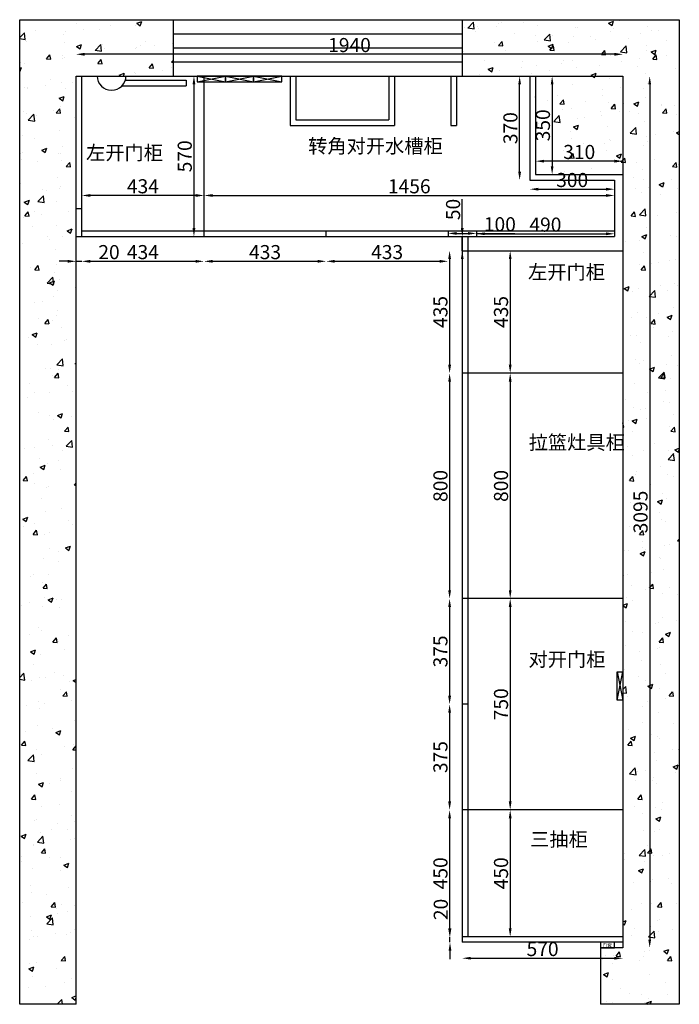
# Model space of a CAD drawing. Units: millimetres. Extents: x 3050 to 8811, y -1075 to 5492.
# Drawn here: x 3141 to 5481, y 1996 to 5491 of the extents above; entities that cross this region are included whole.
import ezdxf

# ---------------------------------------------------------------- set-up
doc = ezdxf.new("R2010")
doc.units = ezdxf.units.MM
doc.layers.add('家具配景', color=7, linetype='Continuous')
doc.styles.get("Standard").update_dxf_attribs({"font": 'arial.ttf'})
doc.styles.add('图栏文字75', font='simhei.ttf', dxfattribs={"height": 75})
doc.dimstyles.new('ISO-25', dxfattribs={"dimtxt": 50, "dimasz": 30, "dimexe": 1.25, "dimexo": 0.625, "dimtad": 1, "dimtxsty": 'Standard', "dimcen": 2.5, "dimse1": 1, "dimse2": 1, "dimclrd": 3, "dimclrt": 3, "dimadec": 0, "dimazin": 0, "dimtfac": 1, "dimtmove": 0, "dimatfit": 3, "dimfxl": 1, "dimarcsym": 0})
pattern_1 = [(50, (5574.14, 447.93), (182.1847, -15.939), [19.05, -209.55]), (355, (5574.14, 447.93), (-35.2434, 191.057), [15.24, -167.6406]), (100.4514, (5589.33, 446.6), (146.941, 175.118), [16.19, -178.09]), (46.184, (5574.14, 498.73), (271.079, -42.042), [28.575, -314.325]), (96.6356, (5596.73, 495.23), (237.404, 247.426), [24.285, -267.136]), (351.184, (5574.14, 498.73), (237.404, 247.426), [22.86, -251.46]), (21, (5599.54, 486.03), (151.6144, -102.265), [19.05, -209.55]), (326, (5599.54, 486.03), (61.802, 184.188), [15.24, -167.64]), (71.4514, (5612.18, 477.51), (213.4164, 81.923), [16.19, -178.09]), (37.5, (5574.145, 447.93), (3.0886, 84.55504), [0, -165.608, 0, -170.18, 0, -168.275]), (7.5, (5574.145, 447.93), (66.8197, 100.1806), [0, -97.028, 0, -161.798, 0, -64.135]), (327.5, (5517.5, 447.93), (135.5906, -5.72874), [0, -63.5, 0, -198.12, 0, -262.89]), (317.5, (5492.1, 447.93), (148.1292, 25.4265), [0, -82.55, 0, -131.572, 0, -186.69])]

# ---------------------------------------------------------------- blocks, each defined once
blk = doc.blocks.new('*D191')
at = {"color": 3, "lineweight": -2, "transparency": 16777216}
blk.add_line((5029.9, 5261.4), (5029.9, 4971.4), dxfattribs=at)
at = {"color": 3, "transparency": 16777216}
for points in [[(5024.9, 5261.4), (5034.9, 5261.4), (5029.9, 5291.4)], [(5024.9, 4971.4), (5034.9, 4971.4), (5029.9, 4941.4)]]:
    blk.add_solid(points, dxfattribs=at)
at = {"layer": 'Defpoints', "color": 0, "transparency": 16777216}
for p in [(4971, 5291.4), (4971, 4941.4), (5029.9, 4941.4)]:
    blk.add_point(p, dxfattribs=at)
at = {"color": 3, "transparency": 16777216, "insert": (5003.7, 5116.4), "char_height": 50, "attachment_point": 5, "rotation": 90}
blk.add_mtext('350', dxfattribs=at)
blk = doc.blocks.new('*D192')
at = {"color": 3, "lineweight": -2, "transparency": 16777216}
blk.add_line((5251, 4989.2), (5001, 4989.2), dxfattribs=at)
at = {"color": 3, "transparency": 16777216}
for points in [[(5001, 4994.2), (5001, 4984.2), (4971, 4989.2)], [(5251, 4994.2), (5251, 4984.2), (5281, 4989.2)]]:
    blk.add_solid(points, dxfattribs=at)
at = {"layer": 'Defpoints', "color": 0, "transparency": 16777216}
for p in [(4971, 4989.2), (4971, 4941.4), (5281, 4941.4)]:
    blk.add_point(p, dxfattribs=at)
at = {"color": 3, "transparency": 16777216, "insert": (5126, 5015.3), "char_height": 50, "attachment_point": 5}
blk.add_mtext('310', dxfattribs=at)
blk = doc.blocks.new('*D193')
at = {"color": 3, "lineweight": -2, "transparency": 16777216}
for p, q in [((3311, 4633.7), (3281, 4633.7)), ((3341, 4633.7), (3361, 4633.7)), ((3391, 4633.7), (3494.6, 4633.7))]:
    blk.add_line(p, q, dxfattribs=at)
at = {"color": 3, "transparency": 16777216}
for points in [[(3311, 4638.7), (3311, 4628.7), (3341, 4633.7)], [(3391, 4638.7), (3391, 4628.7), (3361, 4633.7)]]:
    blk.add_solid(points, dxfattribs=at)
at = {"layer": 'Defpoints', "color": 0, "transparency": 16777216}
for p in [(3341, 5291.4), (3361, 4721.4), (3361, 4633.7)]:
    blk.add_point(p, dxfattribs=at)
at = {"color": 3, "transparency": 16777216, "insert": (3457.8, 4659.9), "char_height": 50, "attachment_point": 5}
blk.add_mtext('20', dxfattribs=at)
blk = doc.blocks.new('*D194')
at = {"color": 3, "lineweight": -2, "transparency": 16777216}
blk.add_line((3391, 4633.7), (3765, 4633.7), dxfattribs=at)
at = {"color": 3, "transparency": 16777216}
for points in [[(3391, 4638.7), (3391, 4628.7), (3361, 4633.7)], [(3765, 4638.7), (3765, 4628.7), (3795, 4633.7)]]:
    blk.add_solid(points, dxfattribs=at)
at = {"layer": 'Defpoints', "color": 0, "transparency": 16777216}
for p in [(3361, 4721.4), (3795, 4721.4), (3795, 4633.7)]:
    blk.add_point(p, dxfattribs=at)
at = {"color": 3, "transparency": 16777216, "insert": (3578, 4659.9), "char_height": 50, "attachment_point": 5}
blk.add_mtext('434', dxfattribs=at)
blk = doc.blocks.new('*D195')
at = {"color": 3, "lineweight": -2, "transparency": 16777216}
blk.add_line((3825, 4633.7), (4198, 4633.7), dxfattribs=at)
at = {"color": 3, "transparency": 16777216}
for points in [[(3825, 4638.7), (3825, 4628.7), (3795, 4633.7)], [(4198, 4638.7), (4198, 4628.7), (4228, 4633.7)]]:
    blk.add_solid(points, dxfattribs=at)
at = {"layer": 'Defpoints', "color": 0, "transparency": 16777216}
for p in [(3795, 4721.4), (4228, 4721.4), (4228, 4633.7)]:
    blk.add_point(p, dxfattribs=at)
at = {"color": 3, "transparency": 16777216, "insert": (4011.5, 4659.9), "char_height": 50, "attachment_point": 5}
blk.add_mtext('433', dxfattribs=at)
blk = doc.blocks.new('*D196')
at = {"color": 3, "lineweight": -2, "transparency": 16777216}
blk.add_line((4258, 4633.7), (4631, 4633.7), dxfattribs=at)
at = {"color": 3, "transparency": 16777216}
for points in [[(4258, 4638.7), (4258, 4628.7), (4228, 4633.7)], [(4631, 4638.7), (4631, 4628.7), (4661, 4633.7)]]:
    blk.add_solid(points, dxfattribs=at)
at = {"layer": 'Defpoints', "color": 0, "transparency": 16777216}
for p in [(4228, 4721.4), (4661, 4721.4), (4661, 4633.7)]:
    blk.add_point(p, dxfattribs=at)
at = {"color": 3, "transparency": 16777216, "insert": (4444.5, 4659.9), "char_height": 50, "attachment_point": 5}
blk.add_mtext('433', dxfattribs=at)
blk = doc.blocks.new('*D197')
at = {"color": 3, "lineweight": -2, "transparency": 16777216}
for p, q in [((4691, 4732.7), (4731, 4732.7)), ((4761, 4732.7), (4897.9, 4732.7))]:
    blk.add_line(p, q, dxfattribs=at)
at = {"color": 3, "transparency": 16777216}
for points in [[(4691, 4737.7), (4691, 4727.7), (4661, 4732.7)], [(4731, 4737.7), (4731, 4727.7), (4761, 4732.7)]]:
    blk.add_solid(points, dxfattribs=at)
at = {"layer": 'Defpoints', "color": 0, "transparency": 16777216}
for p in [(4661, 4731.4), (4761, 4732.7), (4761, 4731.4)]:
    blk.add_point(p, dxfattribs=at)
at = {"color": 3, "transparency": 16777216, "insert": (4844.4, 4758.9), "char_height": 50, "attachment_point": 5}
blk.add_mtext('100', dxfattribs=at)
blk = doc.blocks.new('*D198')
at = {"color": 3, "lineweight": -2, "transparency": 16777216}
blk.add_line((4791, 4731.4), (5221, 4731.4), dxfattribs=at)
at = {"color": 3, "transparency": 16777216}
for points in [[(4791, 4736.4), (4791, 4726.4), (4761, 4731.4)], [(5221, 4736.4), (5221, 4726.4), (5251, 4731.4)]]:
    blk.add_solid(points, dxfattribs=at)
at = {"layer": 'Defpoints', "color": 0, "transparency": 16777216}
for p in [(4761, 4731.4), (5251, 4731.4), (5251, 4731.4)]:
    blk.add_point(p, dxfattribs=at)
at = {"color": 3, "transparency": 16777216, "insert": (5006, 4757.5), "char_height": 50, "attachment_point": 5}
blk.add_mtext('490', dxfattribs=at)
blk = doc.blocks.new('*D199')
at = {"color": 3, "lineweight": -2, "transparency": 16777216}
blk.add_line((3825, 4867.4), (5221, 4867.4), dxfattribs=at)
at = {"color": 3, "transparency": 16777216}
for points in [[(3825, 4872.4), (3825, 4862.4), (3795, 4867.4)], [(5221, 4872.4), (5221, 4862.4), (5251, 4867.4)]]:
    blk.add_solid(points, dxfattribs=at)
at = {"layer": 'Defpoints', "color": 0, "transparency": 16777216}
for p in [(3795, 4903.5), (5251, 4903.5), (5251, 4867.4)]:
    blk.add_point(p, dxfattribs=at)
at = {"color": 3, "transparency": 16777216, "insert": (4523, 4893.6), "char_height": 50, "attachment_point": 5}
blk.add_mtext('1456', dxfattribs=at)
blk = doc.blocks.new('*D200')
at = {"color": 3, "lineweight": -2, "transparency": 16777216}
for p, q in [((4667.5, 2266.4), (4667.5, 2369.9)), ((4667.5, 2216.4), (4667.5, 2236.4)), ((4667.5, 2186.4), (4667.5, 2156.4))]:
    blk.add_line(p, q, dxfattribs=at)
at = {"color": 3, "transparency": 16777216}
for points in [[(4662.5, 2266.4), (4672.5, 2266.4), (4667.5, 2236.4)], [(4662.5, 2186.4), (4672.5, 2186.4), (4667.5, 2216.4)]]:
    blk.add_solid(points, dxfattribs=at)
at = {"layer": 'Defpoints', "color": 0, "transparency": 16777216}
for p in [(4667.5, 2236.4), (4711, 2236.4), (4711, 2216.4)]:
    blk.add_point(p, dxfattribs=at)
at = {"color": 3, "transparency": 16777216, "insert": (4641.3, 2333.1), "char_height": 50, "attachment_point": 5, "rotation": 90}
blk.add_mtext('20', dxfattribs=at)
blk = doc.blocks.new('*D201')
at = {"color": 3, "lineweight": -2, "transparency": 16777216}
for p, q in [((4711, 4751.4), (4711, 4854.1)), ((4711, 4671.4), (4711, 4721.4)), ((4711, 4641.4), (4711, 4611.4))]:
    blk.add_line(p, q, dxfattribs=at)
at = {"color": 3, "transparency": 16777216}
for points in [[(4706, 4751.4), (4716, 4751.4), (4711, 4721.4)], [(4706, 4641.4), (4716, 4641.4), (4711, 4671.4)]]:
    blk.add_solid(points, dxfattribs=at)
at = {"layer": 'Defpoints', "color": 0, "transparency": 16777216}
for p in [(4711, 4721.4), (4711, 4721.4), (4711, 4671.4)]:
    blk.add_point(p, dxfattribs=at)
at = {"color": 3, "transparency": 16777216, "insert": (4684.9, 4817.7), "char_height": 50, "attachment_point": 5, "rotation": 90}
blk.add_mtext('50', dxfattribs=at)
blk = doc.blocks.new('*D202')
at = {"color": 3, "lineweight": -2, "transparency": 16777216}
blk.add_line((4666.2, 4206.4), (4666.2, 3466.4), dxfattribs=at)
at = {"color": 3, "transparency": 16777216}
for points in [[(4661.2, 4206.4), (4671.2, 4206.4), (4666.2, 4236.4)], [(4661.2, 3466.4), (4671.2, 3466.4), (4666.2, 3436.4)]]:
    blk.add_solid(points, dxfattribs=at)
at = {"layer": 'Defpoints', "color": 0, "transparency": 16777216}
for p in [(4711, 4236.4), (4666.2, 3436.4), (4711, 3436.4)]:
    blk.add_point(p, dxfattribs=at)
at = {"color": 3, "transparency": 16777216, "insert": (4640.1, 3836.4), "char_height": 50, "attachment_point": 5, "rotation": 90}
blk.add_mtext('800', dxfattribs=at)
blk = doc.blocks.new('*D175')
at = {"color": 3, "lineweight": -2, "transparency": 16777216}
blk.add_line((4666.2, 4641.4), (4666.2, 4266.4), dxfattribs=at)
at = {"color": 3, "transparency": 16777216}
for points in [[(4661.2, 4641.4), (4671.2, 4641.4), (4666.2, 4671.4)], [(4661.2, 4266.4), (4671.2, 4266.4), (4666.2, 4236.4)]]:
    blk.add_solid(points, dxfattribs=at)
at = {"layer": 'Defpoints', "color": 0, "transparency": 16777216}
for p in [(4711, 4671.4), (4666.2, 4236.4), (4711, 4236.4)]:
    blk.add_point(p, dxfattribs=at)
at = {"color": 3, "transparency": 16777216, "insert": (4640, 4453.9), "char_height": 50, "attachment_point": 5, "rotation": 90}
blk.add_mtext('435', dxfattribs=at)
blk = doc.blocks.new('*D176')
at = {"color": 3, "lineweight": -2, "transparency": 16777216}
blk.add_line((4666.2, 3406.4), (4666.2, 3091.4), dxfattribs=at)
at = {"color": 3, "transparency": 16777216}
for points in [[(4661.2, 3406.4), (4671.2, 3406.4), (4666.2, 3436.4)], [(4661.2, 3091.4), (4671.2, 3091.4), (4666.2, 3061.4)]]:
    blk.add_solid(points, dxfattribs=at)
at = {"layer": 'Defpoints', "color": 0, "transparency": 16777216}
for p in [(4711, 3436.4), (4666.2, 3061.4), (4711, 3061.4)]:
    blk.add_point(p, dxfattribs=at)
at = {"color": 3, "transparency": 16777216, "insert": (4640, 3248.9), "char_height": 50, "attachment_point": 5, "rotation": 90}
blk.add_mtext('375', dxfattribs=at)
blk = doc.blocks.new('*D177')
at = {"color": 3, "lineweight": -2, "transparency": 16777216}
blk.add_line((4666.2, 3031.4), (4666.2, 2716.4), dxfattribs=at)
at = {"color": 3, "transparency": 16777216}
for points in [[(4661.2, 3031.4), (4671.2, 3031.4), (4666.2, 3061.4)], [(4661.2, 2716.4), (4671.2, 2716.4), (4666.2, 2686.4)]]:
    blk.add_solid(points, dxfattribs=at)
at = {"layer": 'Defpoints', "color": 0, "transparency": 16777216}
for p in [(4711, 3061.4), (4666.2, 2686.4), (4711, 2686.4)]:
    blk.add_point(p, dxfattribs=at)
at = {"color": 3, "transparency": 16777216, "insert": (4640, 2873.9), "char_height": 50, "attachment_point": 5, "rotation": 90}
blk.add_mtext('375', dxfattribs=at)
blk = doc.blocks.new('*D157')
at = {"color": 3, "lineweight": -2, "transparency": 16777216}
blk.add_line((4666.2, 2656.4), (4666.2, 2266.4), dxfattribs=at)
at = {"color": 3, "transparency": 16777216}
for points in [[(4661.2, 2656.4), (4671.2, 2656.4), (4666.2, 2686.4)], [(4661.2, 2266.4), (4671.2, 2266.4), (4666.2, 2236.4)]]:
    blk.add_solid(points, dxfattribs=at)
at = {"layer": 'Defpoints', "color": 0, "transparency": 16777216}
for p in [(4711, 2686.4), (4666.2, 2236.4), (4711, 2236.4)]:
    blk.add_point(p, dxfattribs=at)
at = {"color": 3, "transparency": 16777216, "insert": (4640.1, 2461.4), "char_height": 50, "attachment_point": 5, "rotation": 90}
blk.add_mtext('450', dxfattribs=at)
blk = doc.blocks.new('*D178')
at = {"color": 3, "lineweight": -2, "transparency": 16777216}
blk.add_line((3765, 4867.4), (3391, 4867.4), dxfattribs=at)
at = {"color": 3, "transparency": 16777216}
for points in [[(3391, 4872.4), (3391, 4862.4), (3361, 4867.4)], [(3765, 4872.4), (3765, 4862.4), (3795, 4867.4)]]:
    blk.add_solid(points, dxfattribs=at)
at = {"layer": 'Defpoints', "color": 0, "transparency": 16777216}
for p in [(3361, 4867.4), (3361, 4867.4), (3795, 4867.4)]:
    blk.add_point(p, dxfattribs=at)
at = {"color": 3, "transparency": 16777216, "insert": (3578, 4893.6), "char_height": 50, "attachment_point": 5}
blk.add_mtext('434', dxfattribs=at)
blk = doc.blocks.new('*D179')
at = {"color": 3, "lineweight": -2, "transparency": 16777216}
blk.add_line((4741, 2159.9), (5251, 2159.9), dxfattribs=at)
at = {"color": 3, "transparency": 16777216}
for points in [[(4741, 2164.9), (4741, 2154.9), (4711, 2159.9)], [(5251, 2164.9), (5251, 2154.9), (5281, 2159.9)]]:
    blk.add_solid(points, dxfattribs=at)
at = {"layer": 'Defpoints', "color": 0, "transparency": 16777216}
for p in [(4711, 2216.4), (5281, 2216.4), (5281, 2159.9)]:
    blk.add_point(p, dxfattribs=at)
at = {"color": 3, "transparency": 16777216, "insert": (4996, 2186.1), "char_height": 50, "attachment_point": 5}
blk.add_mtext('570', dxfattribs=at)
blk = doc.blocks.new('*D184')
at = {"color": 3, "lineweight": -2, "transparency": 16777216}
blk.add_line((4981, 4889.7), (5221, 4889.7), dxfattribs=at)
at = {"color": 3, "transparency": 16777216}
for points in [[(4981, 4894.7), (4981, 4884.7), (4951, 4889.7)], [(5221, 4894.7), (5221, 4884.7), (5251, 4889.7)]]:
    blk.add_solid(points, dxfattribs=at)
at = {"layer": 'Defpoints', "color": 0, "transparency": 16777216}
for p in [(4951, 4921.4), (5251, 4921.4), (5251, 4889.7)]:
    blk.add_point(p, dxfattribs=at)
at = {"color": 3, "transparency": 16777216, "insert": (5101, 4915.9), "char_height": 50, "attachment_point": 5}
blk.add_mtext('300', dxfattribs=at)
blk = doc.blocks.new('*D185')
at = {"color": 3, "lineweight": -2, "transparency": 16777216}
blk.add_line((4914.6, 4951.4), (4914.6, 5261.4), dxfattribs=at)
at = {"color": 3, "transparency": 16777216}
for points in [[(4909.6, 5261.4), (4919.6, 5261.4), (4914.6, 5291.4)], [(4909.6, 4951.4), (4919.6, 4951.4), (4914.6, 4921.4)]]:
    blk.add_solid(points, dxfattribs=at)
at = {"layer": 'Defpoints', "color": 0, "transparency": 16777216}
for p in [(4914.6, 5291.4), (4951, 5291.4), (4951, 4921.4)]:
    blk.add_point(p, dxfattribs=at)
at = {"color": 3, "transparency": 16777216, "insert": (4888.4, 5106.4), "char_height": 50, "attachment_point": 5, "rotation": 90}
blk.add_mtext('370', dxfattribs=at)
blk = doc.blocks.new('*D186')
at = {"color": 3, "lineweight": -2, "transparency": 16777216}
blk.add_line((4881.1, 4641.4), (4881.1, 4266.4), dxfattribs=at)
at = {"color": 3, "transparency": 16777216}
for points in [[(4876.1, 4641.4), (4886.1, 4641.4), (4881.1, 4671.4)], [(4876.1, 4266.4), (4886.1, 4266.4), (4881.1, 4236.4)]]:
    blk.add_solid(points, dxfattribs=at)
at = {"layer": 'Defpoints', "color": 0, "transparency": 16777216}
for p in [(4881.1, 4671.4), (4881.1, 4236.4), (4881.1, 4236.4)]:
    blk.add_point(p, dxfattribs=at)
at = {"color": 3, "transparency": 16777216, "insert": (4855, 4453.9), "char_height": 50, "attachment_point": 5, "rotation": 90}
blk.add_mtext('435', dxfattribs=at)
blk = doc.blocks.new('*D187')
at = {"color": 3, "lineweight": -2, "transparency": 16777216}
blk.add_line((4881.1, 4206.4), (4881.1, 3466.4), dxfattribs=at)
at = {"color": 3, "transparency": 16777216}
for points in [[(4876.1, 4206.4), (4886.1, 4206.4), (4881.1, 4236.4)], [(4876.1, 3466.4), (4886.1, 3466.4), (4881.1, 3436.4)]]:
    blk.add_solid(points, dxfattribs=at)
at = {"layer": 'Defpoints', "color": 0, "transparency": 16777216}
for p in [(4881.1, 4236.4), (4881.1, 3436.4), (4881.1, 3436.4)]:
    blk.add_point(p, dxfattribs=at)
at = {"color": 3, "transparency": 16777216, "insert": (4855, 3836.4), "char_height": 50, "attachment_point": 5, "rotation": 90}
blk.add_mtext('800', dxfattribs=at)
blk = doc.blocks.new('*D188')
at = {"color": 3, "lineweight": -2, "transparency": 16777216}
blk.add_line((4881.1, 3406.4), (4881.1, 2716.4), dxfattribs=at)
at = {"color": 3, "transparency": 16777216}
for points in [[(4876.1, 3406.4), (4886.1, 3406.4), (4881.1, 3436.4)], [(4876.1, 2716.4), (4886.1, 2716.4), (4881.1, 2686.4)]]:
    blk.add_solid(points, dxfattribs=at)
at = {"layer": 'Defpoints', "color": 0, "transparency": 16777216}
for p in [(4881.1, 3436.4), (4881.1, 2686.4), (4881.1, 2686.4)]:
    blk.add_point(p, dxfattribs=at)
at = {"color": 3, "transparency": 16777216, "insert": (4855, 3061.4), "char_height": 50, "attachment_point": 5, "rotation": 90}
blk.add_mtext('750', dxfattribs=at)
blk = doc.blocks.new('*D189')
at = {"color": 3, "lineweight": -2, "transparency": 16777216}
blk.add_line((4881.1, 2656.4), (4881.1, 2266.4), dxfattribs=at)
at = {"color": 3, "transparency": 16777216}
for points in [[(4876.1, 2656.4), (4886.1, 2656.4), (4881.1, 2686.4)], [(4876.1, 2266.4), (4886.1, 2266.4), (4881.1, 2236.4)]]:
    blk.add_solid(points, dxfattribs=at)
at = {"layer": 'Defpoints', "color": 0, "transparency": 16777216}
for p in [(4881.1, 2686.4), (4881.1, 2236.4), (4881.1, 2236.4)]:
    blk.add_point(p, dxfattribs=at)
at = {"color": 3, "transparency": 16777216, "insert": (4855, 2461.4), "char_height": 50, "attachment_point": 5, "rotation": 90}
blk.add_mtext('450', dxfattribs=at)
blk = doc.blocks.new('*D158')
at = {"color": 3, "lineweight": -2, "transparency": 16777216}
blk.add_line((5251, 5368.6), (3371, 5368.6), dxfattribs=at)
at = {"color": 3, "transparency": 16777216}
for points in [[(3371, 5373.6), (3371, 5363.6), (3341, 5368.6)], [(5251, 5373.6), (5251, 5363.6), (5281, 5368.6)]]:
    blk.add_solid(points, dxfattribs=at)
at = {"layer": 'Defpoints', "color": 0, "transparency": 16777216}
for p in [(3341, 5368.6), (3341, 5291.4), (5281, 5291.4)]:
    blk.add_point(p, dxfattribs=at)
at = {"color": 3, "transparency": 16777216, "insert": (4311, 5394.8), "char_height": 50, "attachment_point": 5}
blk.add_mtext('1940', dxfattribs=at)
blk = doc.blocks.new('*D159')
at = {"color": 3, "lineweight": -2, "transparency": 16777216}
blk.add_line((5376, 5261.4), (5376, 2226.4), dxfattribs=at)
at = {"color": 3, "transparency": 16777216}
for points in [[(5371, 5261.4), (5381, 5261.4), (5376, 5291.4)], [(5371, 2226.4), (5381, 2226.4), (5376, 2196.4)]]:
    blk.add_solid(points, dxfattribs=at)
at = {"layer": 'Defpoints', "color": 0, "transparency": 16777216}
for p in [(5281, 5291.4), (5281, 2196.4), (5376, 2196.4)]:
    blk.add_point(p, dxfattribs=at)
at = {"color": 3, "transparency": 16777216, "insert": (5349.9, 3743.9), "char_height": 50, "attachment_point": 5, "rotation": 90}
blk.add_mtext('3095', dxfattribs=at)
blk = doc.blocks.new('*D174')
at = {"color": 3, "lineweight": -2, "transparency": 16777216}
blk.add_line((3759.2, 5261.4), (3759.2, 4751.4), dxfattribs=at)
at = {"color": 3, "transparency": 16777216}
for points in [[(3754.2, 5261.4), (3764.2, 5261.4), (3759.2, 5291.4)], [(3754.2, 4751.4), (3764.2, 4751.4), (3759.2, 4721.4)]]:
    blk.add_solid(points, dxfattribs=at)
at = {"layer": 'Defpoints', "color": 0, "transparency": 16777216}
for p in [(3795, 5291.4), (3759.2, 4721.4), (3795, 4721.4)]:
    blk.add_point(p, dxfattribs=at)
at = {"color": 3, "transparency": 16777216, "insert": (3733, 5006.4), "char_height": 50, "attachment_point": 5, "rotation": 90}
blk.add_mtext('570', dxfattribs=at)

msp = doc.modelspace()

# ---------------------------------------------------------------- hatches: boundary and pattern name
h = msp.add_hatch()
h.set_pattern_fill('AR-CONC', color=8)
h.set_pattern_definition(pattern_1)
h.paths.add_polyline_path([(3141.016, 1996.362), (3341.016, 1996.362), (3341.016, 5291.362), (3686.016, 5291.362), (3686.016, 5491.362), (3141.016, 5491.362)])
h = msp.add_hatch()
h.set_pattern_fill('AR-CONC', color=8)
h.set_pattern_definition(pattern_1)
h.paths.add_polyline_path([(5281.016, 2196.362), (5201.016, 2196.362), (5201.016, 1996.362), (5481.016, 1996.362), (5481.016, 5491.362), (4711.016, 5491.362), (4711.016, 5291.362), (5281.016, 5291.362)])
h = msp.add_hatch()
h.set_pattern_fill('AR-CONC', color=8)
h.set_pattern_definition(pattern_1)
h.paths.add_polyline_path([(5281.016, 5291.362), (4971.016, 5291.362), (4971.016, 4941.362), (5281.016, 4941.362)])

# ---------------------------------------------------------------- linework, layer by layer
for p, q in [((3141.016, 5491.362), (5481.016, 5491.362)), ((3141.016, 1996.362), (3141.016, 5491.362)), ((3686.016, 5491.362), (3686.016, 5291.362)), ((4711.016, 5491.362), (4711.016, 5291.362)), ((5481.016, 5491.362), (5481.016, 1996.362)), ((3341.016, 5291.362), (5281.016, 5291.362)), ((3341.016, 1996.362), (3341.016, 5291.362)), ((3361.016, 4721.362), (3361.016, 5291.362)), ((3795.016, 4721.362), (3795.016, 5291.362)), ((4951.016, 5291.362), (4951.016, 4921.362)), ((4971.016, 5291.362), (4971.016, 4941.362)), ((5281.016, 5291.362), (5281.016, 2196.362)), ((4971.016, 4941.362), (5281.016, 4941.362)), ((4951.016, 4921.362), (5251.016, 4921.362)), ((5251.016, 4921.362), (5251.016, 4721.362)), ((3341.016, 4821.362), (3361.016, 4821.362)), ((3341.016, 4721.362), (5251.016, 4721.362)), ((3361.016, 4741.362), (5251.016, 4741.362)), ((4228.016, 4721.362), (4228.016, 4741.362)), ((4661.016, 4741.362), (4661.016, 4721.362)), ((4711.016, 4721.362), (4711.016, 2216.362)), ((4731.016, 4721.362), (4731.016, 2236.362)), ((4761.016, 4741.362), (4761.016, 4721.362)), ((4711.016, 4671.362), (5281.016, 4671.362)), ((5281.016, 4236.362), (4711.016, 4236.362)), ((5281.016, 3436.362), (4711.016, 3436.362)), ((4731.016, 3061.362), (4711.016, 3061.362)), ((5281.016, 2686.362), (4711.016, 2686.362)), ((5281.016, 2236.362), (4711.016, 2236.362)), ((5281.016, 2216.362), (4711.016, 2216.362)), ((5201.016, 2196.362), (5201.016, 1996.362)), ((5281.016, 2196.362), (5201.016, 2196.362)), ((3341.016, 1996.362), (3141.016, 1996.362)), ((5481.016, 1996.362), (5201.016, 1996.362))]:
    msp.add_line(p, q)
at = {"color": 5}
for p, q in [((3686.016, 5441.362), (4711.016, 5441.362)), ((3686.016, 5391.362), (4711.016, 5391.362)), ((3686.016, 5341.362), (4711.016, 5341.362))]:
    msp.add_line(p, q, dxfattribs=at)
at = {"color": 1}
for p, q in [((3771.016, 5291.362), (3871.016, 5271.362)), ((3771.016, 5271.362), (3871.016, 5291.362)), ((3871.016, 5291.362), (3971.016, 5271.362)), ((3871.016, 5271.362), (3971.016, 5291.362)), ((3971.016, 5291.362), (4071.016, 5271.362)), ((3971.016, 5271.362), (4071.016, 5291.362)), ((4101.016, 5291.362), (4101.016, 5116.362)), ((4121.016, 5291.362), (4121.016, 5136.362)), ((4451.016, 5291.362), (4451.016, 5136.362)), ((4471.016, 5291.362), (4471.016, 5116.362)), ((4671.016, 5291.362), (4671.016, 5116.362)), ((4691.016, 5291.362), (4691.016, 5116.362)), ((3504.017, 5256.873), (3731.016, 5256.873)), ((3515.812, 5276.873), (3731.016, 5276.873)), ((3731.016, 5276.873), (3731.016, 5256.873)), ((4101.016, 5116.362), (4471.016, 5116.362)), ((4121.016, 5136.362), (4451.016, 5136.362)), ((4671.016, 5116.362), (4691.016, 5116.362)), ((5261.016, 3176.362), (5281.016, 3076.362)), ((5261.016, 3076.362), (5281.016, 3176.362))]:
    msp.add_line(p, q, dxfattribs=at)
for points in [[(3871.016, 5291.362), (3771.016, 5291.362), (3771.016, 5271.362), (3871.016, 5271.362)], [(3971.016, 5291.362), (3871.016, 5291.362), (3871.016, 5271.362), (3971.016, 5271.362)], [(4071.016, 5291.362), (3971.016, 5291.362), (3971.016, 5271.362), (4071.016, 5271.362)], [(5281.016, 3076.362), (5261.016, 3076.362), (5261.016, 3176.362), (5281.016, 3176.362)], [(5201.016, 2196.362), (5251.016, 2196.362), (5251.016, 2216.362), (5201.016, 2216.362)]]:
    msp.add_lwpolyline(points, close=True, dxfattribs=at)
msp.add_ellipse((3466.809, 5291.362), major_axis=(-51.179, 0), ratio=0.98145566, start_param=0, end_param=3.14159265, dxfattribs=at)

# ---------------------------------------------------------------- texts
at = {"insert": (5209.207, 2211.753), "char_height": 12, "attachment_point": 1}
msp.add_mtext_dynamic_manual_height_columns('{\\fSimSun|b0|i0|c134|p2;\\C1;门套}', width=51.66332, gutter_width=12.5, heights=[0], dxfattribs=at)
at = {"layer": '家具配景', "ltscale": 200, "char_height": 50, "attachment_point": 1, "style": '图栏文字75'}
for s, width, insert in [('{\\C7;转角对开水槽柜}', 520.48035, (4164.357, 5067.959)), ('{\\C7;左开门柜}', 457.71772, (3376.387, 5043.992)), ('{\\C7;左开门柜}', 56.00413, (4944.483, 4620.544)), ('{\\C7;拉篮灶具柜}', 56.00413, (4946.803, 4015.929)), ('{\\C7;对开门柜}', 56.00413, (4946.074, 3245.768)), ('{\\C7;三抽柜}', 56.00413, (4951.877, 2607.158))]:
    msp.add_mtext_dynamic_manual_height_columns(s, width=width, gutter_width=375, heights=[0], dxfattribs=dict(at, insert=insert))

# ---------------------------------------------------------------- dimensions: what is measured, and where the dimension line sits
for base, p1, p2, picture, middle in [((3341.016, 5368.6), (5281.016, 5291.362), (3341.016, 5291.362), '*D158', (4311.016, 5394.753)), ((3361.016, 4633.724), (3341.016, 5291.362), (3361.016, 4721.362), '*D193', (3457.794, 4659.878)), ((4971.016, 4989.156), (5281.016, 4941.362), (4971.016, 4941.362), '*D192', (5126.016, 5015.327)), ((5251.016, 4889.701), (4951.016, 4921.362), (5251.016, 4921.362), '*D184', (5101.016, 4915.872)), ((3361.016, 4867.433), (3795.016, 4867.433), (3361.016, 4867.433), '*D178', (3578.016, 4893.604)), ((5251.016, 4867.433), (3795.016, 4903.515), (5251.016, 4903.515), '*D199', (4523.016, 4893.587)), ((4761.016, 4732.718), (4661.016, 4731.362), (4761.016, 4731.362), '*D197', (4844.438, 4758.872)), ((5251.016, 4731.362), (4761.016, 4731.362), (5251.016, 4731.362), '*D198', (5006.016, 4757.516)), ((3795.016, 4633.724), (3361.016, 4721.362), (3795.016, 4721.362), '*D194', (3578.016, 4659.895)), ((4228.016, 4633.724), (3795.016, 4721.362), (4228.016, 4721.362), '*D195', (4011.516, 4659.895)), ((4661.016, 4633.724), (4228.016, 4721.362), (4661.016, 4721.362), '*D196', (4444.516, 4659.895)), ((5281.016, 2159.924), (4711.016, 2216.362), (5281.016, 2216.362), '*D179', (4996.016, 2186.078))]:
    dim = msp.add_linear_dim(base=base, p1=p1, p2=p2, dimstyle='ISO-25', override={"dimfxl": 60, "dimfxlon": 1})
    dim.commit()
    dim.dimension.update_dxf_attribs({"geometry": picture, "text_midpoint": middle})
for base, p1, p2, angle, picture, middle in [((3759.175, 4721.362), (3795.016, 5291.362), (3795.016, 4721.362), 90, '*D174', (3733.021, 5006.362)), ((4914.584, 5291.362), (4951.016, 4921.362), (4951.016, 5291.362), 90, '*D185', (4888.413, 5106.362)), ((5029.865, 4941.362), (4971.016, 5291.362), (4971.016, 4941.362), 90, '*D191', (5003.694, 5116.362)), ((5376.041, 2196.362), (5281.016, 5291.362), (5281.016, 2196.362), 90, '*D159', (5349.871, 3743.862)), ((4711.016, 4721.362), (4711.016, 4671.362), (4711.016, 4721.362), 90, '*D201', (4684.862, 4817.714)), ((4666.219, 4236.362), (4711.016, 4671.362), (4711.016, 4236.362), 270, '*D175', (4640.049, 4453.862)), ((4881.122, 4236.362), (4881.122, 4671.362), (4881.122, 4236.362), 90, '*D186', (4854.951, 4453.862)), ((4666.219, 3436.362), (4711.016, 4236.362), (4711.016, 3436.362), 270, '*D202', (4640.066, 3836.362)), ((4881.122, 3436.362), (4881.122, 4236.362), (4881.122, 3436.362), 90, '*D187', (4854.968, 3836.362)), ((4666.219, 3061.362), (4711.016, 3436.362), (4711.016, 3061.362), 90, '*D176', (4640.049, 3248.862)), ((4881.122, 2686.362), (4881.122, 3436.362), (4881.122, 2686.362), 90, '*D188', (4854.968, 3061.362)), ((4666.219, 2686.362), (4711.016, 3061.362), (4711.016, 2686.362), 90, '*D177', (4640.049, 2873.862)), ((4666.219, 2236.362), (4711.016, 2686.362), (4711.016, 2236.362), 90, '*D157', (4640.066, 2461.362)), ((4881.122, 2236.362), (4881.122, 2686.362), (4881.122, 2236.362), 90, '*D189', (4854.968, 2461.362)), ((4667.451, 2236.362), (4711.016, 2216.362), (4711.016, 2236.362), 270, '*D200', (4641.297, 2333.14))]:
    dim = msp.add_linear_dim(base=base, p1=p1, p2=p2, angle=angle, dimstyle='ISO-25', override={"dimfxl": 60, "dimfxlon": 1})
    dim.commit()
    dim.dimension.update_dxf_attribs({"geometry": picture, "text_midpoint": middle})

doc.saveas('drawing.dxf')
